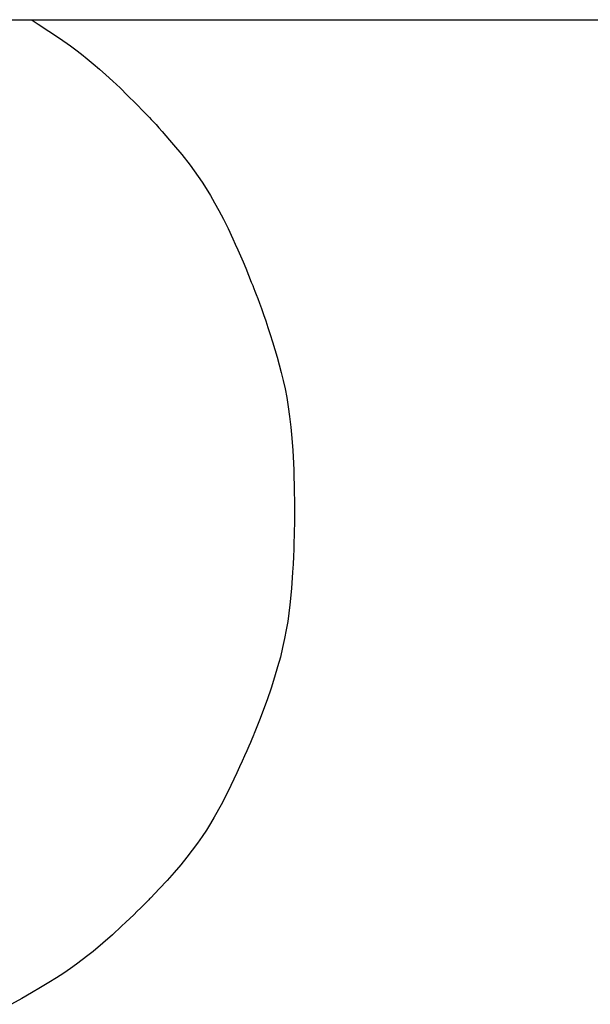
# Model space of a CAD drawing. Units: millimetres. Extents: x 5.7 to 17.5, y 4.9 to 13.8.
# Drawn here: x 10.5 to 10.5, y 7.9 to 8 of the extents above; entities that cross this region are included whole.
import ezdxf

# ---------------------------------------------------------------- set-up
doc = ezdxf.new("R2010")
doc.units = ezdxf.units.MM
doc.layers.add("'_.zoom _e supp-VIS", color=7, linetype='Continuous')

msp = doc.modelspace()

# ---------------------------------------------------------------- linework, layer by layer
at = {"layer": "'_.zoom _e supp-VIS"}
for p, q in [((10.50972016487867, 7.964336510178608), (10.50979521241607, 7.964289937123166)), ((10.50979521241607, 7.964289937123166), (10.50999921175026, 7.964161652420724)), ((10.50999921175026, 7.964161652420724), (10.51042186897757, 7.963889653631039)), ((10.51042186897757, 7.963889653631039), (10.51084895684107, 7.963604266932006)), ((10.51084895684107, 7.963604266932006), (10.51127642284337, 7.963303148279291)), ((10.51127642284337, 7.96330314828111), (10.5114940964304, 7.963142013414025)), ((10.5114940964304, 7.963142013414025), (10.51171660569162, 7.962971192117319)), ((10.51171660569162, 7.962971192117319), (10.51194560711519, 7.962788707338685)), ((10.51194560711519, 7.962788707336866), (10.51218275715291, 7.96259258202036)), ((10.51218275715291, 7.96259258202036), (10.51242971227839, 7.962380839113674)), ((10.51242971227839, 7.962380839113674), (10.51268812897251, 7.962151501564502)), ((10.51268812897251, 7.962151501564502), (10.51295966369435, 7.961902592318719)), ((10.51295966369435, 7.961902592318719), (10.5132459729175, 7.961632134324017)), ((10.5132459729175, 7.961632134324017), (10.51354871310832, 7.961338150528089)), ((10.51354871310832, 7.961338150528089), (10.51386954074769, 7.961018663874992)), ((10.51386954074769, 7.961018663874992), (10.51421011229468, 7.960671697314236)), ((10.51421011229468, 7.960671697314236), (10.51429853427908, 7.960580430252147)), ((10.51429853427908, 7.960580430253966), (10.51432085180204, 7.960557322201847)), ((10.51432085180204, 7.960557322201847), (10.51432833182844, 7.960549570769498)), ((10.51432833182844, 7.960549570769498), (10.51432865838069, 7.960549231686226)), ((10.51432865838069, 7.960549231686226), (10.51433381302559, 7.960543863988558)), ((10.51433381302559, 7.960543863988558), (10.51436181182726, 7.960514516147949)), ((10.51436181182726, 7.960514516147949), (10.51441179072935, 7.960461668861452)), ((10.51441179072935, 7.960461668861452), (10.51448182261447, 7.960386902714443)), ((10.51448182261447, 7.960386902714443), (10.51456998037247, 7.960291798288662)), ((10.51456998037247, 7.960291798288662), (10.51467433688595, 7.960177936167664)), ((10.51467433688595, 7.960177936167664), (10.51479296504476, 7.960046896935008)), ((10.51479296504476, 7.960046896935008), (10.51492393774606, 7.959900261172432)), ((10.51492393774606, 7.959900261172432), (10.51506532785788, 7.959739609461675)), ((10.51506532785788, 7.959739609463494), (10.51521520829192, 7.959566522389931)), ((10.51521520829192, 7.959566522389931), (10.51537165191621, 7.959382580535301)), ((10.51537165191621, 7.959382580535301), (10.51569652030958, 7.958988454817071)), ((10.51569652030958, 7.958988454817071), (10.51602455869943, 7.958569807908415)), ((10.51602455869943, 7.958569807908415), (10.51634730318256, 7.958128001352005)), ((10.51634730318256, 7.958128001352005), (10.5165084596847, 7.957891675047275)), ((10.5165084596847, 7.957891675047275), (10.51667078100218, 7.957640880830066)), ((10.51667078100218, 7.957640880830066), (10.51683524864711, 7.957372479277463)), ((10.51683524864711, 7.957372479277463), (10.51700284409526, 7.957083330966551)), ((10.51700284409526, 7.957083330966551), (10.51717454885147, 7.956770296474414)), ((10.51717454885147, 7.956770296474414), (10.51735134439878, 7.956430236379955)), ((10.51735134439878, 7.956430236379955), (10.51753421223475, 7.956060011260259)), ((10.51753421223475, 7.956060011260259), (10.5177241338497, 7.955656481692412)), ((10.5177241338497, 7.955656481692412), (10.51782204654228, 7.955441246671679)), ((10.51782204654228, 7.955441246671679), (10.51792209074119, 7.955216508257134)), ((10.51792209074119, 7.955216508257134), (10.51802438912637, 7.954981874016365)), ((10.51802438912637, 7.954981874016365), (10.51812906439227, 7.954736951526055)), ((10.51812906439227, 7.954736951526055), (10.51823623921882, 7.954481348357429)), ((10.51823623921882, 7.954481348357429), (10.5183460363005, 7.954214672083534)), ((10.5183460363005, 7.954214672083534), (10.51845857831722, 7.953936530273776)), ((10.51845857831722, 7.953936530273776), (10.51851591701779, 7.953793037159183)), ((10.51851591701779, 7.953793037159183), (10.51852234272155, 7.953776883747476)), ((10.51852234272155, 7.953776883747476), (10.51852240972585, 7.953776715692864)), ((10.51852240972585, 7.953776715692864), (10.51852273278564, 7.953775904616403)), ((10.51852273278564, 7.953775904616403), (10.51852649438297, 7.953766425833518)), ((10.51852649438297, 7.953766425833518), (10.51853407262752, 7.953747229589052)), ((10.51853407262752, 7.953747229589052), (10.51854528842887, 7.953718659477371)), ((10.51854528842887, 7.953718659477371), (10.51855996267477, 7.953681059101935)), ((10.51855996267477, 7.953681059101935), (10.51859897013128, 7.953580141949995)), ((10.51859897013128, 7.953580141949995), (10.51864966222274, 7.953447226917259)), ((10.51864966222274, 7.953447226917259), (10.51871060616759, 7.953285062798667)), ((10.51871060616759, 7.953285062796848), (10.51878036916969, 7.953096398378246)), ((10.51878036916969, 7.953096398378246), (10.51885751845475, 7.952883982449119)), ((10.51885751845475, 7.952883982449119), (10.51894062123392, 7.952650563798951)), ((10.51894062123392, 7.952650563798951), (10.51902824473291, 7.952398891219044)), ((10.51902824473291, 7.952398891219044), (10.51911895615558, 7.952131713495245)), ((10.51911895615558, 7.952131713495245), (10.51921132272764, 7.951851779420675)), ((10.51921132272764, 7.951851779420675), (10.51930391166024, 7.951561837781181)), ((10.51930391166024, 7.951561837781181), (10.51948402548078, 7.950962926972633)), ((10.51948402548078, 7.950962926974452), (10.51964936590593, 7.950348645525363)), ((10.51964936590593, 7.950348645525363), (10.51972520997151, 7.950030123993482)), ((10.51972520997151, 7.950030123993482), (10.51979612344803, 7.949699354447429)), ((10.51979612344803, 7.949699354447429), (10.5198618214672, 7.949352841282515)), ((10.5198618214672, 7.949352841282515), (10.51992201916801, 7.948987088892235)), ((10.51992201916801, 7.948987088892235), (10.51997643168215, 7.948598601668262)), ((10.51997643168215, 7.948598601668262), (10.52002477414862, 7.948183884007729)), ((10.52002477414862, 7.948183884007729), (10.52006676168457, 7.94773944030231)), ((10.52006676168457, 7.94773944030231), (10.52010210944354, 7.947261774945499)), ((10.52010210943627, 7.947261774945499), (10.52011720437804, 7.947009391771925)), ((10.52011720437804, 7.947009391771925), (10.52013053254268, 7.946747392332608)), ((10.52013053254268, 7.946747392332608), (10.52014205832165, 7.946475339679008)), ((10.52014205832165, 7.946475339679008), (10.52015174612097, 7.94619279685713)), ((10.52015174612097, 7.94619279685713), (10.52015956032483, 7.945899326918433)), ((10.52015956032483, 7.945899326918433), (10.5201654653174, 7.945594492912559)), ((10.5201654653174, 7.945594492912559), (10.52016942549744, 7.94527785788733)), ((10.52016942549744, 7.94527785788733), (10.52017140525641, 7.944948984892388)), ((10.52017140525641, 7.944948984892388), (10.52017158658782, 7.944864803256049)), ((10.52017158658782, 7.944864803256049), (10.52017162982156, 7.944822413235951)), ((10.52016919861853, 7.944488361119792), (10.52016666802592, 7.944315699124044)), ((10.52017068076748, 7.94462640983539), (10.52016919861853, 7.944488361119792)), ((10.5201711163063, 7.944681351402604), (10.52017068076748, 7.944626409837209)), ((10.52017139490272, 7.944726316274963), (10.5201711163063, 7.944681351402604)), ((10.52017155161229, 7.944760863327527), (10.52017139490999, 7.944726316274963)), ((10.52017162148331, 7.944784551433539), (10.52017155161229, 7.944760863327527)), ((10.52017163957134, 7.944796939471697), (10.52017162148331, 7.944784551433539)), ((10.52017162982156, 7.944822413235951), (10.52017163955679, 7.944801143050707)), ((10.52017163955679, 7.944801143052526), (10.52017164015342, 7.944798758113674)), ((10.52017164015342, 7.944798758113674), (10.52017163957134, 7.944796939471697)), ((10.52016280854514, 7.944111952851298), (10.52015733974622, 7.943880651301068)), ((10.52016666802592, 7.944315699124044), (10.52016280854514, 7.944111952849479)), ((10.52015733974622, 7.943880651299249), (10.52014998117738, 7.943625323472869)), ((10.52014045240867, 7.943349498369852), (10.52012847299557, 7.943056704989711)), ((10.52014998117738, 7.943625323472869), (10.52014045240867, 7.943349498369852)), ((10.52012847299557, 7.943056704989711), (10.52011376249357, 7.9427504723356)), ((10.52011376249357, 7.9427504723356), (10.52009604047271, 7.942434329405213)), ((10.52009604047271, 7.942434329405213), (10.52005044010366, 7.941786428720942)), ((10.52005044010366, 7.941786428722761), (10.51998872035983, 7.941137396576149)), ((10.51998872035983, 7.941137396576149), (10.51990230707815, 7.940481143469068)), ((10.51990230707815, 7.940481143469068), (10.51984632404856, 7.940143869007724)), ((10.5197799447742, 7.939797043344068), (10.51970176024406, 7.939438077030271)), ((10.51984632404856, 7.940143869009542), (10.5197799447742, 7.939797043344068)), ((10.51970176024406, 7.939438077030271), (10.51961036146167, 7.9390643806185)), ((10.51961036146167, 7.939064380616681), (10.51950433943057, 7.938673364659106)), ((10.51950433943057, 7.938673364659106), (10.51938228515428, 7.938262439706076)), ((10.51938228515428, 7.938262439706076), (10.51924278962906, 7.937829016311579)), ((10.51924278962906, 7.937829016311579), (10.51908444385845, 7.937370505025964)), ((10.51908444385845, 7.937370505025964), (10.51890583885324, 7.936884316405038)), ((10.51890583885324, 7.936884316405038), (10.51880849882218, 7.936630033890022)), ((10.51870556560243, 7.936367860997333), (10.51859686307216, 7.9360974740469)), ((10.51880849882218, 7.936630033890022), (10.51870556560243, 7.936367860997333)), ((10.5185178737047, 7.935905569638916), (10.51847652974902, 7.935807117952489)), ((10.51854549764175, 7.935971962119137), (10.5185178737047, 7.935905569638916)), ((10.51855386249008, 7.93599220469542), (10.51854549764175, 7.935971962117318)), ((10.51855843481098, 7.936003314722537), (10.51855386249008, 7.935992204697239)), ((10.51855926101052, 7.936005328594828), (10.51855843481098, 7.936003314720718)), ((10.5185593129172, 7.936005455309267), (10.51855926101052, 7.936005328594828)), ((10.51856168252925, 7.93601124243315), (10.5185593129172, 7.936005455311086)), ((10.51856876534657, 7.936028555930815), (10.51856168252925, 7.93601124243315)), ((10.51859686307216, 7.9360974740469), (10.51856876534657, 7.936028555930815)), ((10.51835654874958, 7.9355259596453), (10.51827984519696, 7.935349214363949)), ((10.51842243251667, 7.935679587732292), (10.51835654874958, 7.9355259596453)), ((10.51847652974902, 7.935807117952489), (10.51842243251667, 7.935679587732292)), ((10.51819328858619, 7.935152332558854), (10.51809784567376, 7.93493829489881)), ((10.51827984519696, 7.935349214363949), (10.51819328858619, 7.935152332558854)), ((10.51809784567376, 7.934938294896991), (10.51799448320162, 7.934710082054433)), ((10.51788416791169, 7.934470674696339), (10.51776786653863, 7.934223053495142)), ((10.51799448320162, 7.934710082054433), (10.51788416791169, 7.934470674696339)), ((10.51776786653863, 7.934223053495142), (10.51752117254, 7.933715092245901)), ((10.51752117254, 7.933715092245901), (10.51726147894442, 7.933209006685782)), ((10.51726147894442, 7.933209006685782), (10.51698408322045, 7.932708989301599)), ((10.51683411426711, 7.932457567560331), (10.51667409323636, 7.932203130336628)), ((10.51698408322045, 7.932708989301599), (10.51683411426711, 7.932457567560331)), ((10.51667409323636, 7.932203130334809), (10.51650211660672, 7.93194412254007)), ((10.51631628087125, 7.931678989087512), (10.51611468251576, 7.931406174892171)), ((10.51650211660672, 7.93194412254007), (10.51631628087125, 7.931678989087512)), ((10.51611468251576, 7.931406174890352), (10.5158954180115, 7.931124124861807)), ((10.51565658386608, 7.930831283915094), (10.51539627655075, 7.93052609696343)), ((10.5158954180115, 7.931124124863626), (10.51565658386608, 7.930831283916913)), ((10.51539627655075, 7.93052609696343), (10.5151125925513, 7.930207008920032)), ((10.5151125925513, 7.930207008918213), (10.51480362836082, 7.92987246469448)), ((10.51480362836082, 7.92987246469448), (10.51446748045782, 7.929520909203628)), ((10.51425626915807, 7.929306914258913), (10.5141628469828, 7.929213751971755)), ((10.51433114047904, 7.92938211580832), (10.51425626915807, 7.929306914258913)), ((10.51438583763593, 7.929437418219376), (10.51433114047904, 7.92938211580832)), ((10.51441873729709, 7.929470883086022), (10.51438583763593, 7.929437418219376)), ((10.51442650577883, 7.929478820691937), (10.51441873729709, 7.929470883087841)), ((10.51442813090762, 7.929480484779841), (10.51442650577883, 7.929478820690118)), ((10.51442836759452, 7.929480727394829), (10.51442813090762, 7.929480484779841)), ((10.51443450478473, 7.929487023073587), (10.51442836759452, 7.929480727394829)), ((10.51444552517569, 7.929498336660171), (10.51443450478473, 7.929487023071768)), ((10.51446748045782, 7.929520909203628), (10.51444552517569, 7.929498336660171)), ((10.51392684335951, 7.928981298797506), (10.51378750853837, 7.928845884713436)), ((10.51405249727759, 7.929104567351086), (10.51392684335951, 7.928981298797506)), ((10.5141628469828, 7.929213751971755), (10.51405249727759, 7.929104567351086)), ((10.51347428950612, 7.928546373570779), (10.51330365192916, 7.928386153317032)), ((10.51363611615307, 7.928700263504933), (10.51347428950612, 7.928546373570779)), ((10.51378750853837, 7.928845884713436), (10.51363611615307, 7.928700263504933)), ((10.51330365192916, 7.928386153317032), (10.51294243723169, 7.928054475454982)), ((10.51256526163706, 7.927720588744986), (10.512173095045, 7.927390948194724)), ((10.51294243723169, 7.928054475454982), (10.51256526163706, 7.927720588743167)), ((10.512173095045, 7.927390948194724), (10.51196606658414, 7.927225498837569)), ((10.51174858693048, 7.927058207911895), (10.51151829027003, 7.926888008784143)), ((10.51196606658414, 7.927225498837569), (10.51174858693048, 7.927058207911895)), ((10.51100978268732, 7.926534619388175), (10.51072684014434, 7.926349295852841)), ((10.5112728107888, 7.926713834822575), (10.51100978268732, 7.926534619389994)), ((10.51151829026276, 7.926888008784143), (10.5112728107888, 7.926713834822575)), ((10.51042161734586, 7.926156797579377), (10.51009174849241, 7.925956057934226)), ((10.51072684014434, 7.926349295852841), (10.51042161734586, 7.926156797579377)), ((10.50973486777002, 7.925746010282008), (10.5093486093574, 7.925525587992805)), ((10.51009174849241, 7.925956057934226), (10.50973486777002, 7.925746010282008)), ((10.5093486093574, 7.925525587990986), (10.50893060745511, 7.9252937244276))]:
    msp.add_line(p, q, dxfattribs=at)
msp.add_rational_spline([(10.48099905925119, 7.964340575585364), (10.52599912224468, 7.964334205928306), (10.5709990592477, 7.964327836289439)], [0.9999999292652572, 0.9999999291300498, 0.9999999295079196], degree=2, dxfattribs=at)

doc.saveas('drawing.dxf')
